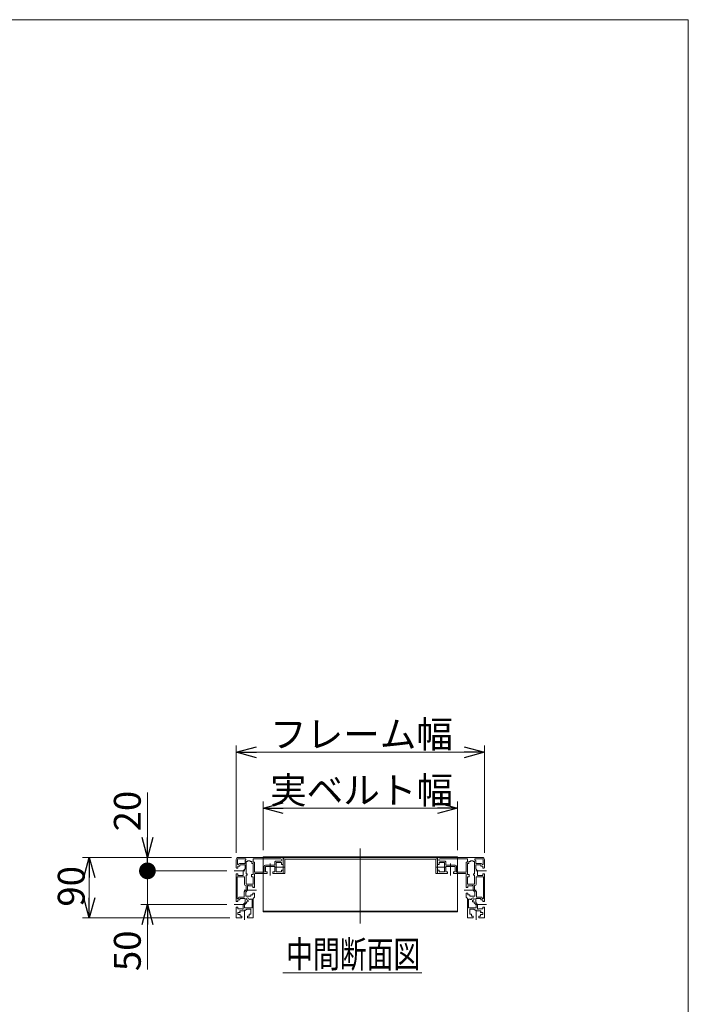
# Model space of a CAD drawing. Units: millimetres. Extents: x -1970 to 1970, y -1352 to 1351.
# Drawn here: x 973 to 1970, y -118 to 1351 of the extents above; entities that cross this region are included whole.
import ezdxf
from ezdxf.enums import TextEntityAlignment as Align

# ---------------------------------------------------------------- set-up
doc = ezdxf.new("R2010")
doc.units = ezdxf.units.MM
doc.header["$LTSCALE"] = 2.5
doc.linetypes.add('CENTERX2', pattern=[101.6, 63.5, -12.7, 12.7, -12.7])
doc.linetypes.add('PHANTOM', pattern=[63.5, 31.75, -6.35, 6.35, -6.35, 6.35, -6.35])
doc.layers.add('ZUWAKU', color=7, linetype='Continuous')
doc.styles.add('dcStyle0', font='ＭＳ Ｐゴシック', dxfattribs={"width": 0.75})
doc.dimstyles.new('dc_Rotated', dxfattribs={"dimtxt": 40, "dimasz": 30.000019, "dimexe": 10, "dimexo": 10, "dimgap": 7, "dimtad": 3, "dimdsep": 46, "dimtxsty": 'dcStyle0', "dimblk1": 'OPEN30', "dimblk2": 'OPEN30', "dimsah": 1, "dimcen": 0.09, "dimclrd": 2, "dimclre": 2, "dimclrt": 2, "dimadec": 0, "dimazin": 2, "dimtfac": 1, "dimtdec": 4, "dimtmove": 0, "dimatfit": 3, "dimfxl": 1, "dimarcsym": 1})

# ---------------------------------------------------------------- blocks, each defined once
blk = doc.blocks.new('_OPEN30')
at = {"color": 0, "linetype": 'ByBlock', "lineweight": -2}
for p, q in [((-1, 0.267949), (0, 0)), ((0, 0), (-1, -0.267949)), ((0, 0), (-1, 0))]:
    blk.add_line(p, q, dxfattribs=at)
blk = doc.blocks.new('*D3')
at = {"color": 2, "linetype": 'Continuous', "lineweight": 13}
for p, q in [((1335.9, 112.2), (1335.9, 184.6)), ((1625.9, 112.2), (1625.9, 184.6)), ((1335.9, 174.6), (1625.9, 174.6))]:
    blk.add_line(p, q, dxfattribs=at)
at = {"color": 2, "xscale": 30.00002807615286, "yscale": 29.99989368223643}
for p, rotation in [((1335.9, 174.6), 180), ((1625.9, 174.6), 360)]:
    blk.add_blockref('_OPEN30', p, dxfattribs=dict(at, rotation=rotation))
at = {"color": 2, "insert": (1482.7, 181.6), "char_height": 40, "width": 300, "attachment_point": 8, "style": 'dcStyle0'}
blk.add_mtext('\\T1.00;実ベルト幅', dxfattribs=at)
blk = doc.blocks.new('*D4')
at = {"color": 2, "linetype": 'Continuous', "lineweight": 13}
for p, q in [((1295.9, 108.2), (1295.9, 268.1)), ((1665.9, 108.2), (1665.9, 268.1)), ((1295.9, 258.1), (1665.9, 258.1))]:
    blk.add_line(p, q, dxfattribs=at)
at = {"color": 2, "xscale": 30.00002807615286, "yscale": 29.99989368223643}
for p, rotation in [((1295.9, 258.1), 180), ((1665.9, 258.1), 360)]:
    blk.add_blockref('_OPEN30', p, dxfattribs=dict(at, rotation=rotation))
at = {"color": 2, "insert": (1482.6, 265.1), "char_height": 40, "width": 300, "attachment_point": 8, "style": 'dcStyle0'}
blk.add_mtext('\\T1.00;フレーム幅', dxfattribs=at)
blk = doc.blocks.new('*D5')
at = {"color": 2, "linetype": 'Continuous', "lineweight": 13}
for p, q in [((1288.9, 101.2), (1066.7, 101.2)), ((1076.7, 11.2), (1076.7, 101.2)), ((1286.4, 11.2), (1066.7, 11.2))]:
    blk.add_line(p, q, dxfattribs=at)
at = {"color": 2, "xscale": 30.00002807615286, "yscale": 29.99989368223643}
for p, rotation in [((1076.7, 101.2), 90), ((1076.7, 11.2), 270)]:
    blk.add_blockref('_OPEN30', p, dxfattribs=dict(at, rotation=rotation))
at = {"color": 2, "insert": (1069.7, 58.1), "char_height": 40, "width": 110, "attachment_point": 8, "rotation": 90, "style": 'dcStyle0'}
blk.add_mtext('\\T1.00;90', dxfattribs=at)
blk = doc.blocks.new('*D23')
at = {"color": 2, "linetype": 'Continuous', "lineweight": 13}
for p, q in [((1281.7, 81.2), (1153.4, 81.2)), ((1163.4, 31.2), (1163.4, 81.2)), ((1281.7, 31.2), (1153.4, 31.2)), ((1163.4, -65.8), (1163.4, 31.2))]:
    blk.add_line(p, q, dxfattribs=at)
at = {"color": 2, "xscale": 30.00002807615286, "yscale": 29.99989368223643, "rotation": 90}
blk.add_blockref('_OPEN30', (1163.4, 31.2), dxfattribs=at)
at = {"color": 2, "insert": (1153.4, -7.8), "char_height": 40, "width": 110, "attachment_point": 9, "rotation": 90, "style": 'dcStyle0'}
blk.add_mtext('\\T1.00;50', dxfattribs=at)
blk = doc.blocks.new('_DOT')
at = {"color": 0, "linetype": 'ByBlock', "lineweight": -2}
blk.add_line((-0.5, 0), (-1, 0), dxfattribs=at)
at = {"color": 0, "linetype": 'ByBlock', "const_width": 0.5}
blk.add_lwpolyline([(-0.25, 0, 1), (0.25, 0, 1)], format="xyb", close=True, dxfattribs=at)
blk = doc.blocks.new('*D24')
at = {"color": 2, "linetype": 'Continuous', "lineweight": 13}
for p, q in [((1163.4, 198.1), (1163.4, 101.2)), ((1288.9, 101.2), (1153.4, 101.2)), ((1163.4, 81.2), (1163.4, 101.2)), ((1281.7, 81.2), (1153.4, 81.2))]:
    blk.add_line(p, q, dxfattribs=at)
at = {"color": 2, "rotation": 270}
for name, p, xscale, yscale in [('_OPEN30', (1163.4, 101.2), 30.00002807615286, 29.99989368223643), ('_DOT', (1163.4, 81.2), 25, 25)]:
    blk.add_blockref(name, p, dxfattribs=dict(at, xscale=xscale, yscale=yscale))
at = {"color": 2, "insert": (1153.4, 140.1), "char_height": 40, "width": 110, "attachment_point": 7, "rotation": 90, "style": 'dcStyle0'}
blk.add_mtext('\\T1.00;20', dxfattribs=at)
blk = doc.blocks.new('DC_GROUP_W_MBJ_S_030_4_13')
at = {"color": 7, "linetype": 'Continuous', "lineweight": 13}
for p, q in [((1301.4, 21.7), (1308.4, 21.7)), ((1301.4, 21.7), (1301.4, 20.2)), ((1301.4, 20.2), (1301.6, 20.2)), ((1301.6, 19.5), (1301.6, 20.2)), ((1301.6, 13.7), (1301.6, 15.9)), ((1311.4, 24.2), (1308.4, 21.7)), ((1311.4, 24.2), (1317.4, 24.2)), ((1315.2, 16.2), (1315.7, 16.7)), ((1315.2, 16.2), (1315.2, 13.7)), ((1317.4, 16.7), (1315.7, 16.7)), ((1317.4, 24.2), (1317.4, 16.7)), ((1303.8, 13.7), (1301.6, 13.7)), ((1304.1, 11.5), (1304.1, 13.4)), ((1312.6, 13.4), (1312.6, 11.5)), ((1315.2, 13.7), (1312.9, 13.7))]:
    blk.add_line(p, q, dxfattribs=at)
for centre, start, end in [((1303.8, 13.4), 0, 90), ((1312.9, 13.4), 90, 180)]:
    blk.add_arc(centre, 0.3, start, end, dxfattribs=at)
blk = doc.blocks.new('DC_GROUP_W_MBJ_S_030_4_12')
at = {"color": 7, "linetype": 'Continuous', "lineweight": 13}
for p, q in [((1295.9, 98.2), (1295.9, 85.7)), ((1297.9, 90.7), (1297.9, 98.2)), ((1299.4, 90.7), (1297.9, 90.7)), ((1363.9, 101.2), (1298.9, 101.2)), ((1298.9, 99.2), (1310, 99.2)), ((1308.6, 92.2), (1300.9, 92.2)), ((1300.9, 88), (1301.4, 88.5)), ((1301.4, 90.2), (1301.4, 88.5)), ((1308.9, 90.2), (1301.4, 90.2)), ((1308.9, 96.7), (1308.9, 92.5)), ((1308.9, 84.2), (1308.9, 90.2)), ((1310, 97), (1309.2, 97)), ((1310.3, 98.9), (1310.3, 97.3)), ((1312.1, 95), (1310.4, 95)), ((1310.4, 76.8), (1310.4, 95)), ((1312.4, 96.4), (1312.4, 95.3)), ((1316.4, 96.4), (1312.4, 96.4)), ((1316.4, 95.3), (1316.4, 96.4)), ((1316.7, 95), (1318.9, 95)), ((1318.9, 92.6), (1318.9, 95)), ((1320.9, 92.3), (1319.2, 92.3)), ((1320.9, 98.9), (1320.9, 94.6)), ((1320.9, 92.3), (1320.9, 75.8)), ((1362.4, 99.2), (1321.2, 99.2)), ((1321.2, 94.3), (1322.6, 94.3)), ((1322.9, 79.5), (1322.9, 94)), ((1339.6, 89.7), (1353.4, 89.7)), ((1353.4, 89.7), (1353.4, 94.5)), ((1354.4, 95.5), (1362.4, 95.5)), ((1363.4, 93.5), (1355.4, 93.5)), ((1355.4, 93.5), (1355.4, 79.9)), ((1363.4, 91.2), (1363.4, 93.5)), ((1365.6, 90.9), (1363.7, 90.9)), ((1363.9, 97), (1363.9, 97.7)), ((1365.9, 99.2), (1365.9, 91.2)), ((1295.9, 76.6), (1295.9, 35.7)), ((1298.1, 85.4), (1296.2, 85.4)), ((1296.2, 76.9), (1298.1, 76.9)), ((1298.4, 88), (1298.4, 85.7)), ((1300.9, 88), (1298.4, 88)), ((1298.4, 76.6), (1298.4, 74.4)), ((1298.4, 74.4), (1304.9, 74.4)), ((1304.9, 74.2), (1304.9, 74.4)), ((1306.4, 74.2), (1304.9, 74.2)), ((1308.9, 84.2), (1306.4, 81.2)), ((1306.4, 74.2), (1306.4, 81.2)), ((1310.4, 76.8), (1312, 76.8)), ((1310.4, 75), (1310.4, 61.8)), ((1312, 75), (1310.4, 75)), ((1312.3, 76.5), (1312.3, 75.3)), ((1318.4, 75.5), (1318.4, 72.7)), ((1320.9, 75.8), (1318.7, 75.8)), ((1322.9, 76.2), (1322.9, 56.7)), ((1323.2, 79.2), (1337.6, 79.2)), ((1323.9, 77.2), (1341.8, 77.2)), ((1337.6, 87.7), (1337.6, 79.2)), ((1353.2, 87.7), (1339.6, 87.7)), ((1339.6, 87.7), (1339.6, 79.7)), ((1339.6, 79.7), (1341.8, 79.7)), ((1342.1, 79.4), (1342.1, 77.5)), ((1350.6, 77.5), (1350.6, 79.4)), ((1350.9, 79.7), (1353.2, 79.7)), ((1350.9, 77.2), (1364.9, 77.2)), ((1353.2, 79.7), (1353.2, 87.7)), ((1355.4, 79.9), (1363.4, 79.9)), ((1363.4, 79.9), (1363.4, 82.1)), ((1363.7, 82.4), (1365.6, 82.4)), ((1365.9, 78.2), (1365.9, 82.1)), ((1297.4, 71.9), (1297.4, 40.2)), ((1308.1, 72.2), (1297.7, 72.2)), ((1308.4, 71.9), (1308.4, 60.7)), ((1310.4, 59.2), (1309.9, 59.2)), ((1310.4, 53), (1310.4, 59.2)), ((1310.7, 61.5), (1320.6, 61.5)), ((1312.4, 59.2), (1313.9, 59.2)), ((1312.4, 59.2), (1312.4, 52.2)), ((1313.9, 59.2), (1313.9, 59)), ((1320.4, 59), (1313.9, 59)), ((1318.7, 72.4), (1320.9, 72.4)), ((1320.4, 56.7), (1320.4, 59)), ((1320.9, 72.4), (1320.9, 61.8)), ((1307.9, 50), (1310.4, 53)), ((1307.9, 50), (1307.9, 42.2)), ((1309.9, 49.2), (1312.4, 52.2)), ((1309.9, 49.2), (1309.9, 43.2)), ((1317.9, 45.4), (1317.4, 44.9)), ((1317.4, 43.2), (1317.4, 44.9)), ((1317.9, 45.4), (1320.4, 45.4)), ((1320.4, 45.4), (1320.4, 47.6)), ((1322.6, 56.4), (1320.7, 56.4)), ((1320.7, 47.9), (1322.6, 47.9)), ((1322.9, 42.2), (1322.9, 47.6)), ((1298.1, 35.4), (1296.2, 35.4)), ((1297.4, 40.2), (1299.4, 40.2)), ((1298.4, 38), (1298.4, 35.7)), ((1300.9, 38), (1298.4, 38)), ((1299.4, 40.2), (1299.4, 40.7)), ((1300.9, 42.2), (1307.9, 42.2)), ((1300.9, 38), (1301.4, 38.5)), ((1301.4, 40.2), (1301.4, 38.5)), ((1308.9, 40.2), (1301.4, 40.2)), ((1308.9, 34.2), (1306.4, 31.2)), ((1306.4, 24.2), (1306.4, 31.2)), ((1310.9, 33.4), (1308.4, 30.4)), ((1308.4, 30.4), (1308.4, 26.2)), ((1308.9, 34.2), (1308.9, 40.2)), ((1309.9, 43.2), (1317.4, 43.2)), ((1310.9, 35.2), (1310.9, 33.4)), ((1312.8, 35.2), (1310.9, 35.2)), ((1316.8, 39.2), (1319.4, 39.2)), ((1319.4, 26.2), (1319.4, 39.2)), ((1322.9, 42.2), (1320.9, 40.2)), ((1320.9, 40.2), (1320.9, 11.7)), ((1295.9, 26.6), (1295.9, 11.7)), ((1296.2, 26.9), (1298.1, 26.9)), ((1298.4, 26.6), (1298.4, 24.4)), ((1298.4, 24.4), (1304.9, 24.4)), ((1298.4, 19.2), (1298.4, 16.2)), ((1301.3, 19.2), (1298.4, 19.2)), ((1298.4, 16.2), (1301.3, 16.2)), ((1304.9, 24.2), (1304.9, 24.4)), ((1306.4, 24.2), (1304.9, 24.2)), ((1319.4, 26.2), (1308.4, 26.2)), ((1303.8, 11.2), (1296.4, 11.2)), ((1312.9, 11.2), (1320.4, 11.2))]:
    blk.add_line(p, q, dxfattribs=at)
at = {"color": 3, "linetype": 'CENTERX2', "lineweight": 13}
for p, q in [((1346.4, 74.2), (1346.4, 92.4)), ((1308.8, 81.2), (1292.9, 81.2)), ((1368.9, 86.7), (1352.9, 86.7)), ((1307.9, 52.2), (1325.9, 52.2)), ((1308.8, 31.2), (1292.9, 31.2)), ((1308.4, 23.1), (1308.4, 8.2))]:
    blk.add_line(p, q, dxfattribs=at)
at = {"color": 7, "linetype": 'Continuous', "lineweight": 13}
for centre, radius, start, end in [((1298.9, 98.2), 3, 90, 180), ((1298.9, 98.2), 1, 90, 180), ((1300.9, 90.7), 1.5, 90, 180), ((1308.6, 92.5), 0.3, 270, 0), ((1309.2, 96.7), 0.3, 90, 180), ((1310, 98.9), 0.3, 0, 90), ((1310, 97.3), 0.3, 270, 0), ((1312.1, 95.3), 0.3, 270, 0), ((1316.7, 95.3), 0.3, 180, 270), ((1319.2, 92.6), 0.3, 180, 270), ((1321.2, 98.9), 0.3, 90, 180), ((1321.2, 94.6), 0.3, 180, 270), ((1322.6, 94), 0.3, 0, 90), ((1339.6, 87.7), 2, 90, 180), ((1354.4, 94.5), 1, 90, 180), ((1362.4, 97.7), 1.5, 0, 90), ((1362.4, 97), 1.5, 270, 0), ((1363.7, 91.2), 0.3, 180, 270), ((1363.9, 99.2), 2, 0, 90), ((1365.6, 91.2), 0.3, 270, 0), ((1296.2, 85.7), 0.3, 180, 270), ((1296.2, 76.6), 0.3, 90, 180), ((1298.1, 85.7), 0.3, 270, 0), ((1298.1, 76.6), 0.3, 0, 90), ((1312, 76.5), 0.3, 0, 90), ((1312, 75.3), 0.3, 270, 0), ((1318.7, 75.5), 0.3, 90, 180), ((1323.2, 79.5), 0.3, 180, 270), ((1323.9, 76.2), 1, 90, 180), ((1341.8, 79.4), 0.3, 0, 90), ((1341.8, 77.5), 0.3, 270, 0), ((1350.9, 79.4), 0.3, 90, 180), ((1350.9, 77.5), 0.3, 180, 270), ((1363.7, 82.1), 0.3, 90, 180), ((1364.9, 78.2), 1, 270, 0), ((1365.6, 82.1), 0.3, 0, 90), ((1297.7, 71.9), 0.3, 90, 180), ((1308.1, 71.9), 0.3, 0, 90), ((1309.9, 60.7), 1.5, 180, 270), ((1310.7, 61.8), 0.3, 180, 270), ((1318.7, 72.7), 0.3, 180, 270), ((1320.6, 61.8), 0.3, 270, 0), ((1320.7, 56.7), 0.3, 180, 270), ((1320.7, 47.6), 0.3, 90, 180), ((1322.6, 56.7), 0.3, 270, 0), ((1322.6, 47.6), 0.3, 0, 90), ((1296.2, 35.7), 0.3, 180, 270), ((1298.1, 35.7), 0.3, 270, 0), ((1300.9, 40.7), 1.5, 90, 180), ((1312.9, 39.2), 1.65, 10.5332, 259.4668), ((1312.3, 36.3), 1.25, 293.206, 79.4668), ((1315.7, 39.7), 1.25, 190.5332, 334.9057), ((1296.2, 26.6), 0.3, 90, 180), ((1298.1, 26.6), 0.3, 0, 90), ((1301.3, 19.5), 0.3, 270, 0), ((1301.3, 15.9), 0.3, 0, 90), ((1296.4, 11.7), 0.5, 180, 270), ((1303.8, 11.5), 0.3, 270, 0), ((1312.9, 11.5), 0.3, 180, 270), ((1320.4, 11.7), 0.5, 270, 0)]:
    blk.add_arc(centre, radius, start, end, dxfattribs=at)
at = {"linetype": 'Continuous'}
blk.add_blockref('DC_GROUP_W_MBJ_S_030_4_13', (0, 0), dxfattribs=at)
blk = doc.blocks.new('DC_GROUP_W_MBJ_S_030_4_11')
at = {"linetype": 'Continuous'}
blk.add_blockref('DC_GROUP_W_MBJ_S_030_4_12', (0, 0), dxfattribs=at)
blk = doc.blocks.new('DC_GROUP_W_MBJ_S_030_4_16')
at = {"color": 7, "linetype": 'Continuous', "lineweight": 13}
for p, q in [((1644.4, 24.2), (1644.4, 16.7)), ((1650.4, 24.2), (1644.4, 24.2)), ((1644.4, 16.7), (1646.1, 16.7)), ((1646.6, 16.2), (1646.1, 16.7)), ((1646.6, 16.2), (1646.6, 13.7)), ((1650.4, 24.2), (1653.4, 21.7)), ((1660.4, 21.7), (1653.4, 21.7)), ((1660.4, 20.2), (1660.2, 20.2)), ((1660.2, 19.5), (1660.2, 20.2)), ((1660.2, 13.7), (1660.2, 15.9)), ((1660.4, 21.7), (1660.4, 20.2)), ((1646.6, 13.7), (1648.8, 13.7)), ((1649.1, 13.4), (1649.1, 11.5)), ((1657.6, 11.5), (1657.6, 13.4)), ((1657.9, 13.7), (1660.2, 13.7))]:
    blk.add_line(p, q, dxfattribs=at)
for centre, start, end in [((1648.8, 13.4), 0, 90), ((1657.9, 13.4), 90, 180)]:
    blk.add_arc(centre, 0.3, start, end, dxfattribs=at)
blk = doc.blocks.new('DC_GROUP_W_MBJ_S_030_4_15')
at = {"color": 7, "linetype": 'Continuous', "lineweight": 13}
for p, q in [((1595.9, 99.2), (1595.9, 91.2)), ((1596.2, 90.9), (1598.1, 90.9)), ((1597.9, 101.2), (1662.9, 101.2)), ((1597.9, 97), (1597.9, 97.7)), ((1598.4, 91.2), (1598.4, 93.5)), ((1598.4, 93.5), (1606.4, 93.5)), ((1599.4, 99.2), (1640.6, 99.2)), ((1607.4, 95.5), (1599.4, 95.5)), ((1606.4, 93.5), (1606.4, 79.9)), ((1608.4, 89.7), (1608.4, 94.5)), ((1622.2, 89.7), (1608.4, 89.7)), ((1638.9, 79.5), (1638.9, 94)), ((1640.6, 94.3), (1639.2, 94.3)), ((1640.9, 98.9), (1640.9, 94.6)), ((1640.9, 92.3), (1642.6, 92.3)), ((1640.9, 92.3), (1640.9, 75.8)), ((1645.1, 95), (1642.9, 95)), ((1642.9, 92.6), (1642.9, 95)), ((1645.4, 96.4), (1649.4, 96.4)), ((1645.4, 95.3), (1645.4, 96.4)), ((1649.4, 96.4), (1649.4, 95.3)), ((1649.7, 95), (1651.4, 95)), ((1651.4, 76.8), (1651.4, 95)), ((1651.5, 98.9), (1651.5, 97.3)), ((1662.9, 99.2), (1651.8, 99.2)), ((1651.8, 97), (1652.6, 97)), ((1652.9, 96.7), (1652.9, 92.5)), ((1652.9, 90.2), (1660.4, 90.2)), ((1652.9, 84.2), (1652.9, 90.2)), ((1653.2, 92.2), (1660.9, 92.2)), ((1660.4, 90.2), (1660.4, 88.5)), ((1660.9, 88), (1660.4, 88.5)), ((1662.4, 90.7), (1663.9, 90.7)), ((1663.9, 90.7), (1663.9, 98.2)), ((1665.9, 98.2), (1665.9, 85.7)), ((1595.9, 78.2), (1595.9, 82.1)), ((1598.1, 82.4), (1596.2, 82.4)), ((1610.8, 77.2), (1596.9, 77.2)), ((1598.4, 79.9), (1598.4, 82.1)), ((1606.4, 79.9), (1598.4, 79.9)), ((1608.6, 87.7), (1622.2, 87.7)), ((1608.6, 79.7), (1608.6, 87.7)), ((1610.8, 79.7), (1608.6, 79.7)), ((1611.1, 77.5), (1611.1, 79.4)), ((1619.6, 79.4), (1619.6, 77.5)), ((1622.2, 79.7), (1619.9, 79.7)), ((1637.9, 77.2), (1619.9, 77.2)), ((1622.2, 87.7), (1622.2, 79.7)), ((1624.2, 87.7), (1624.2, 79.2)), ((1638.6, 79.2), (1624.2, 79.2)), ((1638.9, 76.2), (1638.9, 56.7)), ((1640.9, 75.8), (1643.1, 75.8)), ((1643.4, 75.5), (1643.4, 72.7)), ((1649.5, 76.5), (1649.5, 75.3)), ((1651.4, 76.8), (1649.8, 76.8)), ((1649.8, 75), (1651.4, 75)), ((1651.4, 75), (1651.4, 61.8)), ((1652.9, 84.2), (1655.4, 81.2)), ((1655.4, 74.2), (1655.4, 81.2)), ((1655.4, 74.2), (1656.9, 74.2)), ((1663.4, 74.4), (1656.9, 74.4)), ((1656.9, 74.2), (1656.9, 74.4)), ((1660.9, 88), (1663.4, 88)), ((1663.4, 88), (1663.4, 85.7)), ((1663.4, 76.6), (1663.4, 74.4)), ((1663.7, 85.4), (1665.6, 85.4)), ((1665.6, 76.9), (1663.7, 76.9)), ((1665.9, 76.6), (1665.9, 35.7)), ((1640.9, 72.4), (1640.9, 61.8)), ((1643.1, 72.4), (1640.9, 72.4)), ((1651.1, 61.5), (1641.2, 61.5)), ((1641.4, 56.7), (1641.4, 59)), ((1641.4, 59), (1647.9, 59)), ((1649.4, 59.2), (1647.9, 59.2)), ((1647.9, 59.2), (1647.9, 59)), ((1649.4, 59.2), (1649.4, 52.2)), ((1651.4, 53), (1651.4, 59.2)), ((1651.4, 59.2), (1651.9, 59.2)), ((1653.4, 71.9), (1653.4, 60.7)), ((1653.7, 72.2), (1664.1, 72.2)), ((1664.4, 71.9), (1664.4, 40.2)), ((1638.9, 42.2), (1638.9, 47.6)), ((1639.2, 56.4), (1641.1, 56.4)), ((1641.1, 47.9), (1639.2, 47.9)), ((1641.4, 45.4), (1641.4, 47.6)), ((1643.9, 45.4), (1641.4, 45.4)), ((1643.9, 45.4), (1644.4, 44.9)), ((1644.4, 43.2), (1644.4, 44.9)), ((1651.9, 49.2), (1649.4, 52.2)), ((1653.9, 50), (1651.4, 53)), ((1651.9, 49.2), (1651.9, 43.2)), ((1653.9, 50), (1653.9, 42.2)), ((1638.9, 42.2), (1640.9, 40.2)), ((1640.9, 40.2), (1640.9, 11.7)), ((1642.4, 26.2), (1642.4, 39.2)), ((1644.9, 39.2), (1642.4, 39.2)), ((1651.9, 43.2), (1644.4, 43.2)), ((1648.9, 35.2), (1650.9, 35.2)), ((1650.9, 35.2), (1650.9, 33.4)), ((1650.9, 33.4), (1653.4, 30.4)), ((1652.9, 40.2), (1660.4, 40.2)), ((1652.9, 34.2), (1652.9, 40.2)), ((1652.9, 34.2), (1655.4, 31.2)), ((1653.4, 30.4), (1653.4, 26.2)), ((1660.9, 42.2), (1653.9, 42.2)), ((1655.4, 24.2), (1655.4, 31.2)), ((1660.4, 40.2), (1660.4, 38.5)), ((1660.9, 38), (1660.4, 38.5)), ((1660.9, 38), (1663.4, 38)), ((1662.4, 40.2), (1662.4, 40.7)), ((1664.4, 40.2), (1662.4, 40.2)), ((1663.4, 38), (1663.4, 35.7)), ((1663.7, 35.4), (1665.6, 35.4)), ((1642.4, 26.2), (1653.4, 26.2)), ((1655.4, 24.2), (1656.9, 24.2)), ((1663.4, 24.4), (1656.9, 24.4)), ((1656.9, 24.2), (1656.9, 24.4)), ((1660.5, 19.2), (1663.4, 19.2)), ((1663.4, 16.2), (1660.5, 16.2)), ((1663.4, 26.6), (1663.4, 24.4)), ((1663.4, 19.2), (1663.4, 16.2)), ((1665.6, 26.9), (1663.7, 26.9)), ((1665.9, 26.6), (1665.9, 11.7)), ((1648.8, 11.2), (1641.4, 11.2)), ((1657.9, 11.2), (1665.4, 11.2))]:
    blk.add_line(p, q, dxfattribs=at)
at = {"color": 3, "linetype": 'CENTERX2', "lineweight": 13}
for p, q in [((1615.4, 74.2), (1615.4, 92.4)), ((1592.9, 86.7), (1608.8, 86.7)), ((1652.9, 81.2), (1668.9, 81.2)), ((1653.8, 52.2), (1635.9, 52.2)), ((1652.9, 31.2), (1668.9, 31.2)), ((1653.4, 23.1), (1653.4, 8.2))]:
    blk.add_line(p, q, dxfattribs=at)
at = {"color": 7, "linetype": 'Continuous', "lineweight": 13}
for centre, radius, start, end in [((1597.9, 99.2), 2, 90, 180), ((1596.2, 91.2), 0.3, 180, 270), ((1599.4, 97.7), 1.5, 90, 180), ((1599.4, 97), 1.5, 180, 270), ((1598.1, 91.2), 0.3, 270, 0), ((1607.4, 94.5), 1, 0, 90), ((1622.2, 87.7), 2, 0, 90), ((1639.2, 94), 0.3, 90, 180), ((1640.6, 98.9), 0.3, 0, 90), ((1640.6, 94.6), 0.3, 270, 0), ((1642.6, 92.6), 0.3, 270, 0), ((1645.1, 95.3), 0.3, 270, 0), ((1649.7, 95.3), 0.3, 180, 270), ((1651.8, 98.9), 0.3, 90, 180), ((1651.8, 97.3), 0.3, 180, 270), ((1652.6, 96.7), 0.3, 0, 90), ((1653.2, 92.5), 0.3, 180, 270), ((1660.9, 90.7), 1.5, 0, 90), ((1662.9, 98.2), 3, 0, 90), ((1662.9, 98.2), 1, 0, 90), ((1596.2, 82.1), 0.3, 90, 180), ((1596.9, 78.2), 1, 180, 270), ((1598.1, 82.1), 0.3, 0, 90), ((1610.8, 79.4), 0.3, 0, 90), ((1610.8, 77.5), 0.3, 270, 0), ((1619.9, 79.4), 0.3, 90, 180), ((1619.9, 77.5), 0.3, 180, 270), ((1637.9, 76.2), 1, 0, 90), ((1638.6, 79.5), 0.3, 270, 0), ((1643.1, 75.5), 0.3, 0, 90), ((1649.8, 76.5), 0.3, 90, 180), ((1649.8, 75.3), 0.3, 180, 270), ((1663.7, 85.7), 0.3, 180, 270), ((1663.7, 76.6), 0.3, 90, 180), ((1665.6, 85.7), 0.3, 270, 0), ((1665.6, 76.6), 0.3, 0, 90), ((1641.2, 61.8), 0.3, 180, 270), ((1643.1, 72.7), 0.3, 270, 0), ((1651.1, 61.8), 0.3, 270, 0), ((1651.9, 60.7), 1.5, 270, 0), ((1653.7, 71.9), 0.3, 90, 180), ((1664.1, 71.9), 0.3, 0, 90), ((1639.2, 56.7), 0.3, 180, 270), ((1639.2, 47.6), 0.3, 90, 180), ((1641.1, 56.7), 0.3, 270, 0), ((1641.1, 47.6), 0.3, 0, 90), ((1646, 39.7), 1.25, 205.0943, 349.4668), ((1648.9, 39.2), 1.65, 280.5332, 169.4668), ((1649.4, 36.3), 1.25, 100.5332, 246.794), ((1660.9, 40.7), 1.5, 0, 90), ((1663.7, 35.7), 0.3, 180, 270), ((1665.6, 35.7), 0.3, 270, 0), ((1660.5, 19.5), 0.3, 180, 270), ((1660.5, 15.9), 0.3, 90, 180), ((1663.7, 26.6), 0.3, 90, 180), ((1665.6, 26.6), 0.3, 0, 90), ((1641.4, 11.7), 0.5, 180, 270), ((1648.8, 11.5), 0.3, 270, 0), ((1657.9, 11.5), 0.3, 180, 270), ((1665.4, 11.7), 0.5, 270, 0)]:
    blk.add_arc(centre, radius, start, end, dxfattribs=at)
at = {"linetype": 'Continuous'}
blk.add_blockref('DC_GROUP_W_MBJ_S_030_4_16', (0, 0), dxfattribs=at)
blk = doc.blocks.new('DC_GROUP_W_MBJ_S_030_4_14')
at = {"linetype": 'Continuous'}
blk.add_blockref('DC_GROUP_W_MBJ_S_030_4_15', (0, 0), dxfattribs=at)
blk = doc.blocks.new('DC_GROUP_W_MBJ_S_030_4_6')
at = {"layer": 'ZUWAKU', "color": 7, "linetype": 'Continuous', "lineweight": 13}
for p, q in [((1970, 1351.3), (-1970, 1351.3)), ((1970, -1328.7), (1970, 1351.3))]:
    blk.add_line(p, q, dxfattribs=at)

msp = doc.modelspace()

# ---------------------------------------------------------------- linework, layer by layer
at = {"color": 3, "linetype": 'CENTERX2', "lineweight": 13}
for p, q in [((1480.854, 114.445), (1480.854, 2.445)), ((1352.948, 86.658), (1368.554, 86.658)), ((1593.153, 86.658), (1608.759, 86.658))]:
    msp.add_line(p, q, dxfattribs=at)
at = {"color": 3, "linetype": 'Continuous', "lineweight": 13}
for p, q in [((1335.854, 101.158), (1335.854, 102.158)), ((1335.854, 102.158), (1625.854, 102.158)), ((1363.854, 101.158), (1369.154, 101.158)), ((1592.554, 101.158), (1369.154, 101.158)), ((1592.554, 101.158), (1597.854, 101.158)), ((1625.854, 102.158), (1625.854, 101.158)), ((1335.854, 20.158), (1335.854, 21.158)), ((1335.854, 21.158), (1625.854, 21.158)), ((1335.854, 20.158), (1625.854, 20.158)), ((1625.854, 21.158), (1625.854, 20.158))]:
    msp.add_line(p, q, dxfattribs=at)
at = {"color": 140, "linetype": 'PHANTOM', "lineweight": 13}
for p, q in [((1335.854, 101.158), (1335.854, 21.158)), ((1625.854, 101.158), (1625.854, 21.158))]:
    msp.add_line(p, q, dxfattribs=at)
at = {"color": 7, "linetype": 'Continuous', "lineweight": 13}
for p, q in [((1365.854, 77.158), (1365.854, 97.858)), ((1368.154, 77.158), (1368.154, 97.858)), ((1369.154, 98.858), (1592.554, 98.858)), ((1593.554, 97.858), (1593.554, 77.158)), ((1595.854, 77.158), (1595.854, 97.858)), ((1365.854, 77.158), (1368.154, 77.158)), ((1593.554, 77.158), (1595.854, 77.158))]:
    msp.add_line(p, q, dxfattribs=at)
at = {"color": 2, "linetype": 'Continuous', "lineweight": 13}
msp.add_line((1365.25, -71.09), (1572.81, -71.09), dxfattribs=at)
at = {"color": 7, "linetype": 'Continuous', "lineweight": 13}
for centre, radius, start, end in [((1369.154, 97.858), 3.3, 90, 180), ((1369.154, 97.858), 1, 90, 180), ((1592.554, 97.858), 3.3, 0, 90), ((1592.554, 97.858), 1, 0, 90)]:
    msp.add_arc(centre, radius, start, end, dxfattribs=at)

# ---------------------------------------------------------------- block references
at = {"linetype": 'Continuous'}
for name in ['DC_GROUP_W_MBJ_S_030_4_11', 'DC_GROUP_W_MBJ_S_030_4_14']:
    msp.add_blockref(name, (0, 0), dxfattribs=at)
at = {"layer": 'ZUWAKU', "linetype": 'Continuous'}
msp.add_blockref('DC_GROUP_W_MBJ_S_030_4_6', (0, 0), dxfattribs=at)

# ---------------------------------------------------------------- texts
at = {"color": 2, "style": 'dcStyle0', "width": 0.687758}
msp.add_text('中間断面図', height=40, dxfattribs=at).set_placement((1370.318, -63.127), (1570.318, -63.127), align=Align.FIT)

# ---------------------------------------------------------------- dimensions: what is measured, and where the dimension line sits
at = {"linetype": 'Continuous', "lineweight": 13}
for base, p1, p2, text, picture, middle in [((1665.854, 258.143), (1295.854, 98.158), (1665.854, 98.158), 'フレーム幅', '*D4', (1482.59, 258.143)), ((1625.854, 174.625), (1335.854, 102.158), (1625.854, 102.158), '実ベルト幅', '*D3', (1482.73, 174.625))]:
    dim = msp.add_linear_dim(base=base, p1=p1, p2=p2, text=text, dimstyle='dc_Rotated', override={"dimtxt": 40, "dimasz": 30.000019, "dimexe": 10, "dimexo": 10, "dimgap": 7, "dimtad": 3, "dimtih": 0, "dimtoh": 0, "dimdec": 2, "dimlfac": 1, "dimzin": 8, "dimtxsty": 'dcStyle0', "dimblk1": 'OPEN30', "dimblk2": 'OPEN30', "dimsah": 1, "dimclrd": 2, "dimclre": 2, "dimclrt": 2, "dimazin": 2, "dimtofl": 1, "dimtolj": 0, "dimtzin": 8, "dimarcsym": 1}, dxfattribs=at)
    dim.commit()
    dim.dimension.update_dxf_attribs({"geometry": picture, "text_midpoint": middle, "dimtype": 160})
for base, p1, p2, override, picture, middle in [((1163.449, 101.158), (1291.721, 81.158), (1298.854, 101.158), {"dimtxt": 40, "dimasz": 25, "dimexe": 10, "dimexo": 10, "dimgap": 10, "dimtad": 3, "dimtih": 0, "dimtoh": 0, "dimdec": 2, "dimlfac": 1, "dimzin": 8, "dimtxsty": 'dcStyle0', "dimblk1": 'DOT', "dimblk2": 'DOT', "dimsah": 1, "dimclrd": 2, "dimclre": 2, "dimclrt": 2, "dimazin": 2, "dimtofl": 1, "dimtolj": 0, "dimtzin": 8, "dimarcsym": 1}, '*D24', (1163.449, 164.136)), ((1076.731, 101.158), (1296.354, 11.158), (1298.854, 101.158), {"dimtxt": 40, "dimasz": 30.000019, "dimexe": 10, "dimexo": 10, "dimgap": 7, "dimtad": 3, "dimtih": 0, "dimtoh": 0, "dimdec": 2, "dimlfac": 1, "dimzin": 8, "dimtxsty": 'dcStyle0', "dimblk1": 'OPEN30', "dimblk2": 'OPEN30', "dimsah": 1, "dimclrd": 2, "dimclre": 2, "dimclrt": 2, "dimazin": 2, "dimtofl": 1, "dimtolj": 0, "dimtzin": 8, "dimarcsym": 1}, '*D5', (1076.731, 58.144)), ((1163.449, 81.158), (1291.721, 31.158), (1291.721, 81.158), {"dimtxt": 40, "dimasz": 30.000019, "dimexe": 10, "dimexo": 10, "dimgap": 10, "dimtad": 3, "dimtih": 0, "dimtoh": 0, "dimdec": 2, "dimlfac": 1, "dimzin": 8, "dimtxsty": 'dcStyle0', "dimblk1": 'OPEN30', "dimblk2": 'OPEN30', "dimsah": 1, "dimclrd": 2, "dimclre": 2, "dimclrt": 2, "dimazin": 2, "dimtofl": 1, "dimtolj": 0, "dimtzin": 8, "dimarcsym": 1}, '*D23', (1163.449, -31.819))]:
    dim = msp.add_linear_dim(base=base, p1=p1, p2=p2, angle=90, dimstyle='dc_Rotated', override=override, dxfattribs=at)
    dim.commit()
    dim.dimension.update_dxf_attribs({"geometry": picture, "text_midpoint": middle, "dimtype": 160})

doc.saveas('drawing.dxf')
